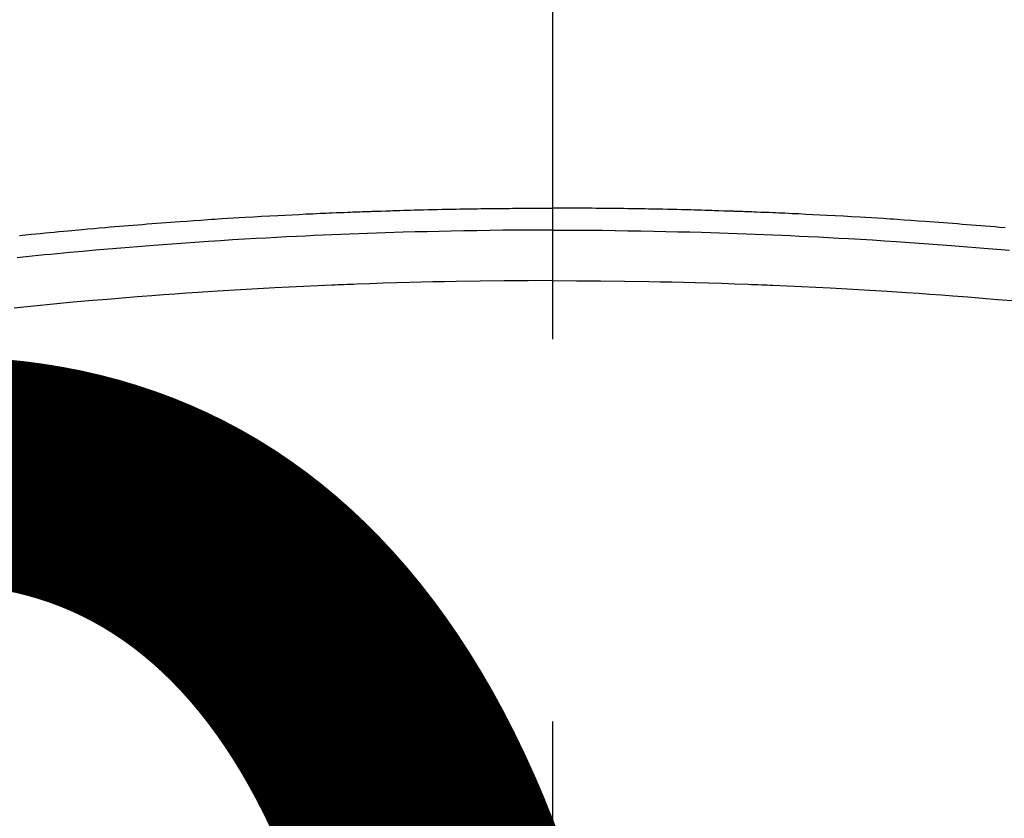
# Model space of a CAD drawing. Extents: x 0 to 26473, y -22065 to -13195.
# Drawn here: x 17330 to 17346, y -15359 to -15346 of the extents above; entities that cross this region are included whole.
import ezdxf

# ---------------------------------------------------------------- set-up
doc = ezdxf.new("R2010")
doc.units = 0
doc.header["$LTSCALE"] = 50
doc.header["$MEASUREMENT"] = 0
doc.linetypes.add('CENTER2', pattern=[1.125, 0.75, -0.125, 0.125, -0.125])
doc.layers.get('0').update_dxf_attribs({"linetype": 'CONTINUOUS'})
doc.layers.get('DEFPOINTS').update_dxf_attribs({"color": 146, "linetype": 'CONTINUOUS'})
doc.layers.add('150-機器', color=8, linetype='CONTINUOUS')
doc.layers.add('160-文字', color=254, linetype='CONTINUOUS')
doc.styles.add('KH001', font='txt')
doc.dimstyles.new('KH1xx015', dxfattribs={"dimscale": 10, "dimtxt": 3.8, "dimasz": 0.8, "dimexe": 0.3, "dimexo": 1.2, "dimgap": 0.5, "dimtad": 3, "dimdec": 1, "dimdsep": 46, "dimlunit": 6, "dimtxsty": 'KH001', "dimblk": 'DOT', "dimcen": 1, "dimdle": 1, "dimclrd": 256, "dimclre": 256, "dimclrt": 256, "dimadec": 0, "dimazin": 0, "dimtfac": 1, "dimtdec": 1, "dimtix": 1, "dimtmove": 2, "dimatfit": 3, "dimldrblk": 'CLOSEDBLANK', "dimfxl": 1, "dimtolj": 1, "dimtzin": 0, "dimlwd": -1, "dimlwe": -1, "dimarcsym": 0})
doc.dimstyles.new('KH1xx030', dxfattribs={"dimscale": 30, "dimtxt": 2, "dimasz": 0.6, "dimexe": 0.3, "dimexo": 1.2, "dimgap": 0.5, "dimtad": 3, "dimdec": 1, "dimdsep": 46, "dimlunit": 6, "dimtxsty": 'KH001', "dimblk": 'DOT', "dimcen": 1, "dimdle": 1, "dimclrd": 256, "dimclre": 256, "dimclrt": 256, "dimadec": 0, "dimazin": 0, "dimtfac": 1, "dimtdec": 1, "dimtix": 1, "dimtmove": 2, "dimatfit": 3, "dimldrblk": 'CLOSEDBLANK', "dimfxl": 1, "dimtolj": 1, "dimtzin": 0, "dimlwd": -1, "dimlwe": -1, "dimarcsym": 0})

# ---------------------------------------------------------------- blocks, each defined once
blk = doc.blocks.new('F402_H')
at = {"layer": '150-機器', "color": 161, "linetype": 'CENTER2'}
blk.add_line((0, 136.026), (0, -355.416), dxfattribs=at)
at = {"layer": '150-機器', "color": 13, "linetype": 'Continuous'}
for points in [[(-8.712, -249.778), (-8.618, -249.768), (-8.524, -249.758), (-8.448, -249.751), (-8.372, -249.743), (-8.296, -249.736), (-8.221, -249.728), (-8.145, -249.721), (-8.068, -249.714), (-7.992, -249.707), (-7.916, -249.699), (-7.86, -249.694), (-7.803, -249.689), (-7.746, -249.684), (-7.689, -249.679), (-7.594, -249.67), (-7.499, -249.661), (-7.404, -249.653), (-7.309, -249.645), (-7.233, -249.638), (-7.157, -249.632), (-7.081, -249.626), (-7.005, -249.62), (-6.929, -249.613), (-6.853, -249.607), (-6.777, -249.601), (-6.701, -249.595), (-6.625, -249.589), (-6.549, -249.583), (-6.472, -249.577), (-6.396, -249.571), (-6.32, -249.565), (-6.244, -249.56), (-6.168, -249.554), (-6.092, -249.549), (-5.978, -249.541), (-5.863, -249.533), (-5.749, -249.525), (-5.634, -249.517), (-5.577, -249.513), (-5.52, -249.509), (-5.463, -249.506), (-5.406, -249.502), (-5.311, -249.496), (-5.215, -249.49), (-5.12, -249.485), (-5.024, -249.479), (-4.89, -249.471), (-4.757, -249.464), (-4.623, -249.456), (-4.489, -249.449), (-4.375, -249.443), (-4.26, -249.437), (-4.145, -249.432), (-4.03, -249.426), (-3.972, -249.423), (-3.914, -249.421), (-3.857, -249.418), (-3.799, -249.415), (-3.751, -249.413), (-3.702, -249.411), (-3.653, -249.409), (-3.605, -249.407), (-3.538, -249.404), (-3.472, -249.402), (-3.405, -249.399), (-3.339, -249.396), (-3.3, -249.395), (-3.261, -249.393), (-3.223, -249.392), (-3.184, -249.39), (-3.146, -249.389), (-3.107, -249.387), (-3.069, -249.386), (-3.03, -249.384), (-3.011, -249.384), (-2.992, -249.383), (-2.973, -249.383), (-2.954, -249.382), (-2.877, -249.38), (-2.8, -249.378), (-2.723, -249.375), (-2.646, -249.372), (-2.608, -249.371), (-2.57, -249.37), (-2.531, -249.369), (-2.493, -249.367), (-2.435, -249.366), (-2.378, -249.364), (-2.32, -249.362), (-2.262, -249.36), (-2.224, -249.359), (-2.186, -249.358), (-2.147, -249.357), (-2.109, -249.356), (-2.032, -249.355), (-1.956, -249.353), (-1.879, -249.351), (-1.803, -249.349), (-1.745, -249.348), (-1.687, -249.347), (-1.63, -249.346), (-1.572, -249.345), (-1.515, -249.344), (-1.457, -249.343), (-1.399, -249.342), (-1.342, -249.341), (-1.284, -249.34), (-1.227, -249.339), (-1.169, -249.338), (-1.111, -249.337), (-1.054, -249.337), (-0.996, -249.336), (-0.939, -249.336), (-0.881, -249.335), (-0.824, -249.335), (-0.766, -249.334), (-0.709, -249.334), (-0.652, -249.333), (-0.613, -249.333), (-0.575, -249.333), (-0.536, -249.333), (-0.498, -249.332), (-0.456, -249.332), (-0.413, -249.332), (-0.371, -249.332), (-0.328, -249.331), (-0.304, -249.331), (-0.279, -249.331), (-0.254, -249.331), (-0.229, -249.331), (-0.2, -249.331), (-0.172, -249.331), (-0.143, -249.331), (-0.114, -249.33), (-0.086, -249.33), (-0.057, -249.33), (-0.029, -249.33), (0, -249.33)], [(7.404, -249.653), (7.309, -249.645), (7.233, -249.638), (7.157, -249.632), (7.081, -249.626), (7.005, -249.62), (6.929, -249.613), (6.853, -249.607), (6.777, -249.601), (6.701, -249.595), (6.625, -249.589), (6.549, -249.583), (6.472, -249.577), (6.396, -249.571), (6.32, -249.565), (6.244, -249.56), (6.168, -249.554), (6.092, -249.549), (5.978, -249.541), (5.863, -249.533), (5.749, -249.525), (5.634, -249.517), (5.577, -249.513), (5.52, -249.509), (5.463, -249.506), (5.406, -249.502), (5.311, -249.496), (5.215, -249.49), (5.12, -249.485), (5.024, -249.479), (4.89, -249.471), (4.757, -249.464), (4.623, -249.456), (4.489, -249.449), (4.375, -249.443), (4.26, -249.437), (4.145, -249.432), (4.03, -249.426), (3.972, -249.423), (3.914, -249.421), (3.857, -249.418), (3.799, -249.415), (3.751, -249.413), (3.702, -249.411), (3.653, -249.409), (3.605, -249.407), (3.538, -249.404), (3.472, -249.402), (3.405, -249.399), (3.339, -249.396), (3.3, -249.395), (3.261, -249.393), (3.223, -249.392), (3.184, -249.39), (3.146, -249.389), (3.107, -249.387), (3.069, -249.386), (3.03, -249.384), (3.011, -249.384), (2.992, -249.383), (2.973, -249.383), (2.954, -249.382), (2.877, -249.38), (2.8, -249.378), (2.723, -249.375), (2.646, -249.372), (2.608, -249.371), (2.57, -249.37), (2.531, -249.369), (2.493, -249.367), (2.435, -249.366), (2.378, -249.364), (2.32, -249.362), (2.262, -249.36), (2.224, -249.359), (2.186, -249.358), (2.147, -249.357), (2.109, -249.356), (2.032, -249.355), (1.956, -249.353), (1.879, -249.351), (1.803, -249.349), (1.745, -249.348), (1.687, -249.347), (1.63, -249.346), (1.572, -249.345), (1.515, -249.344), (1.457, -249.343), (1.399, -249.342), (1.342, -249.341), (1.284, -249.34), (1.227, -249.339), (1.169, -249.338), (1.111, -249.337), (1.054, -249.337), (0.996, -249.336), (0.939, -249.336), (0.881, -249.335), (0.824, -249.335), (0.766, -249.334), (0.709, -249.334), (0.652, -249.333), (0.613, -249.333), (0.575, -249.333), (0.536, -249.333), (0.498, -249.332), (0.456, -249.332), (0.413, -249.332), (0.371, -249.332), (0.328, -249.331), (0.304, -249.331), (0.279, -249.331), (0.254, -249.331), (0.229, -249.331), (0.2, -249.331), (0.172, -249.331), (0.143, -249.331), (0.114, -249.33), (0.086, -249.33), (0.057, -249.33), (0.029, -249.33), (0, -249.33)], [(0, -249.69), (-0.203, -249.69), (-0.407, -249.691), (-0.61, -249.692), (-0.813, -249.693), (-1.024, -249.696), (-1.235, -249.699), (-1.446, -249.703), (-1.657, -249.706), (-1.853, -249.71), (-2.048, -249.715), (-2.244, -249.719), (-2.44, -249.724), (-2.731, -249.733), (-3.022, -249.743), (-3.314, -249.754), (-3.605, -249.766), (-3.749, -249.773), (-3.894, -249.779), (-4.039, -249.786), (-4.183, -249.793), (-4.348, -249.802), (-4.513, -249.81), (-4.678, -249.819), (-4.843, -249.828), (-5.037, -249.839), (-5.232, -249.851), (-5.427, -249.863), (-5.621, -249.876), (-5.846, -249.891), (-6.07, -249.907), (-6.295, -249.923), (-6.519, -249.94), (-6.653, -249.95), (-6.787, -249.961), (-6.922, -249.972), (-7.056, -249.983), (-7.264, -250), (-7.473, -250.019), (-7.681, -250.037), (-7.889, -250.057), (-7.994, -250.066), (-8.098, -250.076), (-8.202, -250.086), (-8.306, -250.096), (-8.455, -250.111), (-8.603, -250.126), (-8.751, -250.141)], [(0, -249.69), (0.203, -249.69), (0.407, -249.691), (0.61, -249.692), (0.813, -249.693), (1.024, -249.696), (1.235, -249.699), (1.446, -249.703), (1.657, -249.706), (1.853, -249.71), (2.048, -249.715), (2.244, -249.719), (2.44, -249.724), (2.731, -249.733), (3.022, -249.743), (3.314, -249.754), (3.605, -249.766), (3.749, -249.773), (3.894, -249.779), (4.039, -249.786), (4.183, -249.793), (4.348, -249.802), (4.513, -249.81), (4.678, -249.819), (4.843, -249.828), (5.037, -249.839), (5.232, -249.851), (5.427, -249.863), (5.621, -249.876), (5.846, -249.891), (6.07, -249.907), (6.295, -249.923), (6.519, -249.94), (6.653, -249.95), (6.787, -249.961), (6.922, -249.972), (7.056, -249.983), (7.264, -250), (7.473, -250.019)], [(0, -250.515), (-0.394, -250.517), (-0.787, -250.52), (-1.181, -250.524), (-1.574, -250.529), (-1.764, -250.533), (-1.954, -250.537), (-2.143, -250.541), (-2.333, -250.546), (-2.55, -250.553), (-2.767, -250.559), (-2.984, -250.567), (-3.201, -250.574), (-3.255, -250.576), (-3.309, -250.578), (-3.363, -250.58), (-3.417, -250.582), (-3.464, -250.584), (-3.511, -250.586), (-3.558, -250.588), (-3.605, -250.59), (-4.072, -250.611), (-4.539, -250.635), (-5.005, -250.66), (-5.472, -250.688), (-5.553, -250.693), (-5.633, -250.698), (-5.714, -250.703), (-5.795, -250.709), (-5.984, -250.722), (-6.172, -250.735), (-6.361, -250.749), (-6.549, -250.763), (-6.791, -250.781), (-7.033, -250.801), (-7.275, -250.821), (-7.516, -250.841), (-7.838, -250.87), (-8.159, -250.9), (-8.481, -250.932), (-8.802, -250.964)], [(0, -250.515), (0.394, -250.517), (0.787, -250.52), (1.181, -250.524), (1.574, -250.529), (1.764, -250.533), (1.954, -250.537), (2.143, -250.541), (2.333, -250.546), (2.55, -250.553), (2.767, -250.559), (2.984, -250.567), (3.201, -250.574), (3.255, -250.576), (3.309, -250.578), (3.363, -250.58), (3.417, -250.582), (3.464, -250.584), (3.511, -250.586), (3.558, -250.588), (3.605, -250.59), (4.072, -250.611), (4.539, -250.635), (5.005, -250.66), (5.472, -250.688), (5.553, -250.693), (5.633, -250.698), (5.714, -250.703), (5.795, -250.709), (5.984, -250.722), (6.172, -250.735), (6.361, -250.749), (6.549, -250.763), (6.791, -250.781), (7.033, -250.801), (7.275, -250.821), (7.516, -250.841)]]:
    blk.add_lwpolyline(points, dxfattribs=at)
blk = doc.blocks.new('_Dot')
at = {"color": 0, "linetype": 'ByBlock', "lineweight": -2}
blk.add_line((-0.5, 0), (-1, 0), dxfattribs=at)
at = {"color": 0, "linetype": 'ByBlock', "const_width": 0.5}
blk.add_lwpolyline([(-0.25, 0, 1), (0.25, 0, 1)], format="xyb", close=True, dxfattribs=at)
blk = doc.blocks.new('*D110')
at = {"layer": 'DEFPOINTS', "transparency": 16777216}
for p, q in [((16848.89, -15658.058), (16848.89, -15392.297)), ((17748.89, -15658.058), (17748.89, -15392.297)), ((16856.89, -15395.297), (17740.89, -15395.297))]:
    blk.add_line(p, q, dxfattribs=at)
at = {"layer": 'DEFPOINTS', "color": 0, "transparency": 16777216}
for p in [(17748.89, -15395.297), (16848.89, -15670.058), (17748.89, -15670.058)]:
    blk.add_point(p, dxfattribs=at)
at = {"layer": 'DEFPOINTS', "transparency": 16777216, "xscale": 8, "yscale": 8, "zscale": 8, "rotation": 180}
blk.add_blockref('_Dot', (16848.89, -15395.297), dxfattribs=at)
at = {"layer": 'DEFPOINTS', "transparency": 16777216, "xscale": 8, "yscale": 8, "zscale": 8}
blk.add_blockref('_Dot', (17748.89, -15395.297), dxfattribs=at)
at = {"layer": 'DEFPOINTS', "transparency": 16777216, "insert": (17328.89, -15371.297), "char_height": 38, "attachment_point": 5, "style": 'KH001'}
blk.add_mtext('\\A1;900', dxfattribs=at)
blk = doc.blocks.new('_ClosedBlank')
at = {"color": 0, "linetype": 'ByBlock', "lineweight": -2}
for p, q in [((-1, 0.16667), (0, 0)), ((-1, 0.16667), (-1, -0.16667)), ((0, 0), (-1, -0.16667))]:
    blk.add_line(p, q, dxfattribs=at)

msp = doc.modelspace()

# ---------------------------------------------------------------- linework, layer by layer
at = {"layer": '150-機器', "color": 13}
for radius in [90.5, 80.5]:
    msp.add_circle((17338.89, -15305.058), radius, dxfattribs=at)

# ---------------------------------------------------------------- block references
at = {"layer": '150-機器'}
msp.add_blockref('F402_H', (17338.882, -15099.866), dxfattribs=at)

# ---------------------------------------------------------------- dimensions: what is measured, and where the dimension line sits
at = {"layer": 'DEFPOINTS'}
dim = msp.add_linear_dim(base=(17748.89, -15395.297), p1=(16848.89, -15670.058), p2=(17748.89, -15670.058), dimstyle='KH1xx015', dxfattribs=at)
dim.commit()
dim.dimension.update_dxf_attribs({"geometry": '*D110', "text_midpoint": (17328.89, -15371.297), "dimtype": 128})

# ---------------------------------------------------------------- leaders
at = {"layer": '160-文字', "annotation_type": 0, "has_hookline": 1, "hookline_direction": 0, "text_width": 1398.579}
msp.add_leader([(17218.89, -15092.677), (18231.221, -16468.294), (18249.221, -16468.294)], dimstyle='KH1xx030', override={"dimgap": 0.5, "dimtad": 1}, dxfattribs=at)

doc.saveas('drawing.dxf')
